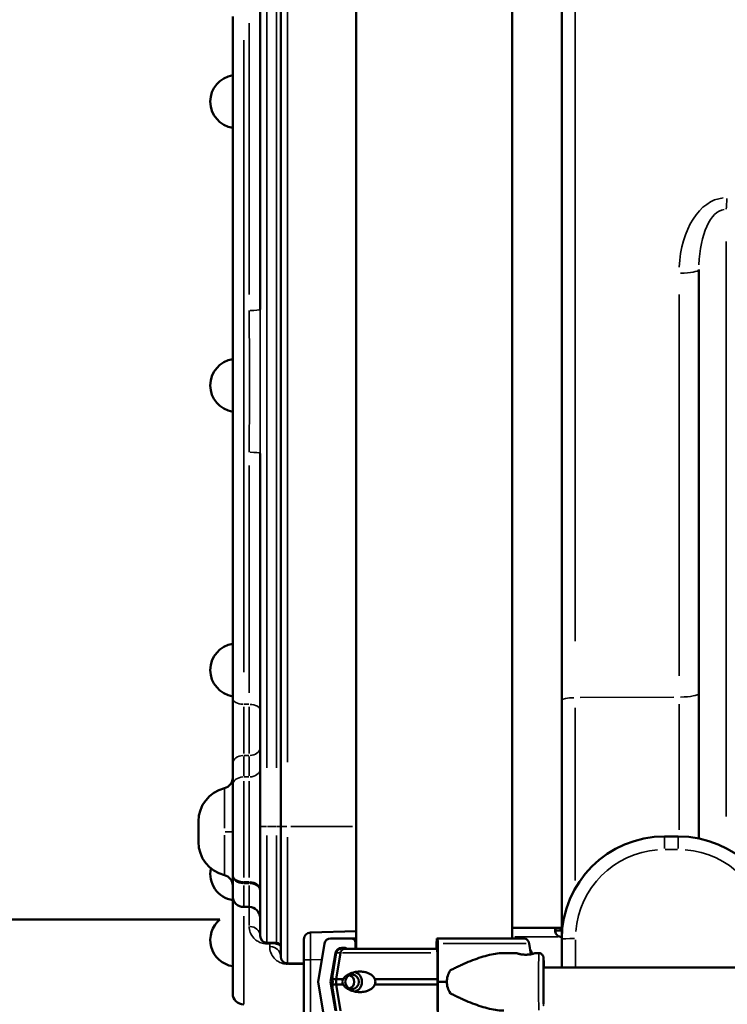
# Model space of a CAD drawing. Units: millimetres. Extents: x -239 to 23458, y 0 to 18841.
# Drawn here: x 5624 to 6140, y 15831 to 16550 of the extents above; entities that cross this region are included whole.
import ezdxf

# ---------------------------------------------------------------- set-up
doc = ezdxf.new("R2010")
doc.units = ezdxf.units.MM
doc.layers.add('MD_Visible', color=7, linetype='Continuous', lineweight=50)
doc.layers.add('MD_Visible Narrow', color=7, linetype='Continuous', lineweight=35)
doc.dimstyles.new('DİLARA 5', dxfattribs={"dimtxt": 250, "dimasz": 100, "dimexe": 0, "dimexo": 100, "dimgap": 50, "dimtad": 2, "dimdec": 0, "dimlfac": 0.1, "dimrnd": 5, "dimtxsty": 'Standard', "dimcen": 0, "dimse1": 1, "dimse2": 1, "dimclrd": 256, "dimadec": 0, "dimazin": 0, "dimtfac": 1, "dimtdec": 0, "dimtix": 1, "dimtmove": 0, "dimatfit": 3, "dimfxl": 1, "dimarcsym": 0})

# ---------------------------------------------------------------- blocks, each defined once
blk = doc.blocks.new('CustomObjectsInViewport4_0')
at = {"layer": 'MD_Visible', "extrusion": (0, 1, 0)}
for p, q in [((5869.18, 15871.42), (5869.18, 17354.44)), ((5983.18, 15879.17), (5983.18, 17354.44)), ((5814.21, 16900.9), (5814.21, 15960.9)), ((6019.33, 16053.19), (6019.33, 16878.61)), ((5799.21, 16816.44), (5799.21, 16338.52)), ((5779.21, 16054.23), (5779.21, 16552.54)), ((6119.33, 15952.09), (6119.33, 16367.55)), ((5799.21, 16233.28), (5799.21, 15960.9)), ((5779.21, 16054.23), (5779.21, 16006.94)), ((6019.33, 16053.19), (6019.33, 15878.61)), ((5779.21, 16006.94), (5779.21, 15991.24)), ((5779.21, 15925.74), (5779.21, 15991.24)), ((5754.21, 15949.58), (5754.21, 15964.58)), ((5799.21, 15880.9), (5799.21, 15960.9)), ((5814.21, 15865.9), (5814.21, 15960.9)), ((6094.33, 15953.61), (6104.33, 15953.61)), ((5779.21, 15925.74), (5779.21, 15925.26)), ((5779.21, 15925.26), (5779.21, 15924.79)), ((5779.21, 15910.09), (5779.21, 15924.79)), ((5791.21, 15919.84), (5787.21, 15919.84)), ((5779.21, 15838.9), (5779.21, 15910.09)), ((5791.21, 15902.09), (5787.21, 15902.09)), ((4444.78, 15892.98), (5769.9, 15892.98)), ((5797.34, 15885.39), (5797.34, 15885.39)), ((5983.18, 15886.93), (6018.5, 15886.93)), ((6019.33, 15886.93), (6018.5, 15886.93)), ((6018.5, 15886.93), (6018.5, 15884.93)), ((6019.33, 15884.93), (6018.5, 15884.93)), ((5836.04, 15883.5), (5869.18, 15884.37)), ((5865.79, 15879.17), (5850.62, 15879.17)), ((5928.12, 15879.17), (5928.63, 15879.17)), ((6019.33, 15857.92), (6019.33, 15878.61)), ((5797.34, 15877.05), (5797.34, 15877.04)), ((5811.21, 15875.9), (5804.21, 15875.9)), ((5846.19, 15875.4), (5841.52, 15847.42)), ((5858.55, 15872.17), (5861.23, 15872.17)), ((5868.79, 15871.42), (5868.79, 15876.17)), ((5928.02, 15871.42), (5928.02, 15876.17)), ((5928.37, 15872.17), (5928.28, 15872.17)), ((5928.78, 15875.4), (5928.93, 15847.42)), ((5996.62, 15867.53), (5995.49, 15875.4)), ((5850.62, 15847.42), (5854.11, 15868.4)), ((5854.75, 15868.49), (5852.2, 15853.19)), ((5854.7, 15849.42), (5857.74, 15868.49)), ((5928.63, 15847.42), (5928.51, 15868.4)), ((5977.03, 15868.42), (5986.07, 15868.42)), ((5997.46, 15868.49), (5997.59, 15867.73)), ((6000.07, 15868.42), (6002.48, 15868.42)), ((5819.21, 15860.9), (5831.17, 15860.9)), ((6005.95, 15857.92), (7006.34, 15857.92)), ((5854.7, 15845.42), (5854.7, 15849.42)), ((5841.52, 15847.42), (5846.19, 15819.43)), ((5854.11, 15826.43), (5850.62, 15847.42)), ((5854.75, 15826.34), (5852.2, 15841.64)), ((5857.74, 15826.34), (5854.7, 15845.42)), ((5928.51, 15826.43), (5928.63, 15847.42)), ((5928.93, 15847.42), (5928.78, 15819.43))]:
    blk.add_line(p, q, dxfattribs=at)
at = {"layer": 'MD_Visible', "extrusion": (1.22465e-16, 0, -1)}
for centre, radius, start, end in [((-5782.34, 16490.26), 19.48, 279.24739, 80.75261), ((-5782.34, 16282.98), 19.48, 279.24739, 80.75261), ((-5782.34, 16075.14), 19.48, 279.24739, 80.75261), ((-5771.21, 15996.6), 8, 180, 255.97033), ((-5779.21, 15964.58), 25, 0, 75.97033), ((-5779.21, 15949.58), 25, 284.02967, 0), ((-5782.34, 15926.25), 19.48, 279.24739, 12.01022), ((-5771.21, 15917.57), 8, 104.02967, 180), ((-5787.21, 15910.09), 8, 270, 0), ((-5791.21, 15894.09), 8, 90, 180), ((-5782.34, 15877.99), 19.48, 279.24739, 50.32025), ((-5804.21, 15880.9), 5, 270, 0), ((-5836.17, 15878.5), 5, 0, 88.5), ((-5811.21, 15872.9), 3, 90, 180), ((-5858.2, 15867.92), 3.5, 9.46233, 90), ((-5994.01, 15867.92), 3.5, 128.1562, 170.53768), ((-6002.72, 15861.92), 3.5, 159.2313, 180.00001), ((-5787.21, 15838.9), 8, 270, 0)]:
    blk.add_arc(centre, radius, start, end, dxfattribs=at)
at = {"layer": 'MD_Visible'}
for centre, radius, start, end in [((6018.95, 15884.71), 4.5, 264.17565, 274.82008), ((5819.21, 15865.9), 5, 180, 270)]:
    blk.add_arc(centre, radius, start, end, dxfattribs=at)
at = {"layer": 'MD_Visible', "extrusion": (1.22465e-16, 0, -1)}
for centre, major_axis, ratio, start_param, end_param in [((6094.33, 15878.61), (75, 0), 1, 3.141593, 4.712389), ((6104.33, 15878.61), (75, 0), 1, -1.570796, 0), ((5866.3, 15847.42), (0, 7.5), 0.957999, 0.315205, 2.826388)]:
    blk.add_ellipse(centre, major_axis=major_axis, ratio=ratio, start_param=start_param, end_param=end_param, dxfattribs=at)
at = {"layer": 'MD_Visible'}
for centre, major_axis, ratio, start_param, end_param in [((5787.21, 15925.26), (8, 0), 0.677356, 3.141593, 4.712389), ((5791.21, 15914.42), (-8, 0), 0.677356, 3.141593, 4.712389), ((5850.62, 15874.67), (0, 4.5), 0.999444, 0.000003, 1.405651), ((5865.79, 15876.17), (0, 3), 0.999444, -1.570793, 0.000003), ((5926.26, 15879.17), (-60.5, 0), 0, 0.03335, 0.337985), ((5926.1, 15871.42), (-67.91, 0), 0, 4.677843, 5.992332), ((5928.28, 15870.67), (0, 1.5), 0.033344, 0, 1.047196), ((5928.37, 15867.67), (0, 4.5), 0.033344, -1.405648, 0), ((6006.22, 15844.42), (0, 17.5), 0, -0.689751, -0.00001), ((5926.1, 15849.42), (-74.54, 0), 0, 5.80602, 5.992331), ((5862.86, 15847.42), (0, 5.25), 0.957999, 3.49075, 5.934028), ((5926.1, 15849.42), (-74.54, 0), 0, 4.678628, 5.330289), ((5967.47, 15847.42), (-32.05, 0), 0.65514, 5.86996, 6.283185), ((5926.26, 15847.42), (-75.69, 0), 0, 0.03335, 0.204762), ((5926.1, 15845.42), (-74.54, 0), 0, 5.80602, 5.992331), ((5926.1, 15845.42), (-74.54, 0), 0, 4.678628, 5.330289), ((5967.47, 15847.42), (-32.05, 0), 0.65514, 0, 0.413225)]:
    blk.add_ellipse(centre, major_axis=major_axis, ratio=ratio, start_param=start_param, end_param=end_param, dxfattribs=at)
at = {"layer": 'MD_Visible', "extrusion": (1.22465e-16, -1.46937e-39, -1)}
for centre, major_axis, ratio, start_param, end_param in [((5928.12, 15876.17), (0, 3), 0.033344, -1.570796, 0), ((5928.63, 15874.67), (0, 4.5), 0.033344, 0, 1.405648), ((5926.11, 15849.42), (74.54, 0), 0, 3.246135, 3.43236), ((5926.11, 15845.42), (74.54, 0), 0, 3.246135, 3.43236), ((5926.11, 15847.42), (84.78, 0), 0, 4.745739, 4.822394)]:
    blk.add_ellipse(centre, major_axis=major_axis, ratio=ratio, start_param=start_param, end_param=end_param, dxfattribs=at)
at = {"layer": 'MD_Visible', "extrusion": (1.22465e-16, -5.87747e-39, -1)}
for centre, major_axis, ratio, start_param, end_param in [((5926.11, 15879.17), (75.68, 0), 0, 4.745739, 5.759641), ((5861.05, 15867.92), (0, 3.5), 0.957999, -1.405647, 0)]:
    blk.add_ellipse(centre, major_axis=major_axis, ratio=ratio, start_param=start_param, end_param=end_param, dxfattribs=at)
at = {"layer": 'MD_Visible', "extrusion": (1.22465e-16, 4.70198e-38, -1)}
blk.add_ellipse((5858.55, 15867.67), major_axis=(0, 4.5), ratio=0.999444, start_param=-1.405651, end_param=-0.000003, dxfattribs=at)
at = {"layer": 'MD_Visible', "extrusion": (1.22465e-16, -9.40395e-38, -1)}
blk.add_ellipse((5861.23, 15870.67), major_axis=(0, 1.5), ratio=0.999444, start_param=-0.000003, end_param=1.570793, dxfattribs=at)
at = {"layer": 'MD_Visible', "extrusion": (1.22465e-16, 5.87747e-39, -1)}
blk.add_ellipse((5866.3, 15847.42), major_axis=(0, 5.25), ratio=0.957999, start_param=-1.570796, end_param=4.712389, dxfattribs=at)
at = {"layer": 'MD_Visible'}
for points, knots in [([(6018.5, 15880.23), (6017.79, 15880.38), (6017.21, 15880.59), (6016.76, 15880.87), (6016.71, 15880.91), (6016.66, 15880.94), (6016.6, 15880.98), (6016.58, 15881), (6016.55, 15881.01), (6016.53, 15881.03), (6016.5, 15881.05), (6016.47, 15881.08), (6016.44, 15881.1), (6016.33, 15881.19), (6016.21, 15881.29), (6016.11, 15881.39), (6016, 15881.5), (6015.89, 15881.6), (6015.8, 15881.71), (6015.75, 15881.77), (6015.7, 15881.83), (6015.65, 15881.89), (6015.6, 15881.95), (6015.55, 15882.01), (6015.51, 15882.07), (6015.16, 15882.54), (6014.89, 15883.03), (6014.72, 15883.53), (6014.54, 15884.02), (6014.45, 15884.51), (6014.45, 15884.97), (6014.45, 15885.65), (6014.65, 15886.12), (6015.05, 15886.42), (6015.11, 15886.47), (6015.19, 15886.52), (6015.26, 15886.56), (6015.3, 15886.58), (6015.34, 15886.6), (6015.38, 15886.62), (6015.4, 15886.63), (6015.42, 15886.64), (6015.44, 15886.65), (6015.46, 15886.65), (6015.47, 15886.66), (6015.48, 15886.66), (6015.49, 15886.67), (6015.5, 15886.67), (6015.51, 15886.68), (6015.79, 15886.78), (6016.11, 15886.84), (6016.45, 15886.88), (6016.51, 15886.88), (6016.57, 15886.89), (6016.63, 15886.89), (6016.66, 15886.89), (6016.69, 15886.9), (6016.72, 15886.9), (6016.73, 15886.9), (6016.75, 15886.9), (6016.76, 15886.9), (6016.77, 15886.9), (6016.78, 15886.9), (6016.78, 15886.9), (6016.79, 15886.9), (6016.79, 15886.9), (6016.8, 15886.9), (6016.8, 15886.9), (6016.8, 15886.9), (6016.81, 15886.9), (6017.17, 15886.93), (6017.74, 15886.93), (6018.5, 15886.93)], [0, 0, 0, 0, 0.125, 0.125, 0.125, 0.140625, 0.140625, 0.140625, 0.148437, 0.148437, 0.148437, 0.15625, 0.15625, 0.15625, 0.1875, 0.1875, 0.1875, 0.21875, 0.21875, 0.21875, 0.234375, 0.234375, 0.234375, 0.25, 0.25, 0.25, 0.375, 0.375, 0.375, 0.5, 0.5, 0.5, 0.6875, 0.6875, 0.6875, 0.71875, 0.71875, 0.71875, 0.734375, 0.734375, 0.734375, 0.742188, 0.742188, 0.742188, 0.746094, 0.746094, 0.746094, 0.75, 0.75, 0.75, 0.84375, 0.84375, 0.84375, 0.859375, 0.859375, 0.859375, 0.867188, 0.867188, 0.867188, 0.871094, 0.871094, 0.871094, 0.873047, 0.873047, 0.873047, 0.874023, 0.874023, 0.874023, 0.875, 0.875, 0.875, 1, 1, 1, 1]), ([(6014.56, 15884.08), (6014.6, 15884.17), (6014.65, 15884.25), (6014.81, 15884.42), (6014.92, 15884.5), (6015.11, 15884.61), (6015.19, 15884.64), (6015.3, 15884.69), (6015.34, 15884.7), (6015.4, 15884.72), (6015.42, 15884.73), (6015.46, 15884.74), (6015.47, 15884.74), (6015.49, 15884.75), (6015.5, 15884.75), (6015.7, 15884.8), (6015.9, 15884.84), (6016.23, 15884.87), (6016.34, 15884.88), (6016.51, 15884.9), (6016.57, 15884.9), (6016.66, 15884.91), (6016.69, 15884.91), (6016.73, 15884.91), (6016.75, 15884.91), (6016.77, 15884.91), (6016.78, 15884.91), (6016.79, 15884.91), (6016.8, 15884.91), (6017.17, 15884.93), (6017.74, 15884.93), (6018.5, 15884.93)], [0.5782008, 0.5782008, 0.5782008, 0.5782008, 0.625, 0.625, 0.6875, 0.6875, 0.71875, 0.71875, 0.734375, 0.734375, 0.7421875, 0.7421875, 0.7460938, 0.7460938, 0.75, 0.75, 0.8125, 0.8125, 0.84375, 0.84375, 0.859375, 0.859375, 0.8671875, 0.8671875, 0.8710938, 0.8710938, 0.8730469, 0.8730469, 0.875, 0.875, 1, 1, 1, 1]), ([(5831.17, 15863.51), (5831.17, 15864), (5831.17, 15864.49), (5831.17, 15865.46), (5831.17, 15865.95), (5831.17, 15866.91), (5831.17, 15867.38), (5831.17, 15867.97), (5831.17, 15868.09), (5831.17, 15868.32), (5831.17, 15868.44), (5831.17, 15868.79), (5831.17, 15869.02), (5831.17, 15869.7), (5831.17, 15870.14), (5831.17, 15871), (5831.17, 15871.42), (5831.17, 15872.03), (5831.17, 15872.23), (5831.17, 15872.53), (5831.17, 15872.63), (5831.17, 15872.82), (5831.17, 15872.92), (5831.17, 15873.4), (5831.17, 15873.76), (5831.17, 15874.45), (5831.17, 15874.78), (5831.17, 15875.4), (5831.17, 15875.69), (5831.17, 15876.03), (5831.17, 15876.1), (5831.17, 15876.23), (5831.17, 15876.3), (5831.17, 15876.49), (5831.17, 15876.61), (5831.17, 15876.96), (5831.17, 15877.38), (5831.17, 15877.71), (5831.17, 15877.92), (5831.17, 15877.99), (5831.17, 15878.11), (5831.17, 15878.16), (5831.17, 15878.31), (5831.17, 15878.45), (5831.17, 15878.5), (5831.17, 15878.5)], [0, 0, 0, 0, 0.0625, 0.0625, 0.125, 0.125, 0.1875, 0.1875, 0.203125, 0.203125, 0.21875, 0.21875, 0.25, 0.25, 0.3125, 0.3125, 0.375, 0.375, 0.40625, 0.40625, 0.421875, 0.421875, 0.4375, 0.4375, 0.5, 0.5, 0.5625, 0.5625, 0.625, 0.625, 0.640625, 0.640625, 0.65625, 0.65625, 0.6875, 0.6875, 0.75, 0.8125, 0.8125, 0.84375, 0.84375, 0.875, 0.875, 0.9375, 1, 1, 1, 1]), ([(5995.49, 15875.4), (5995.48, 15875.45), (5995.47, 15875.5), (5995.42, 15875.84), (5995.34, 15876.13), (5995.15, 15876.64), (5995.03, 15876.91), (5994.74, 15877.42), (5994.57, 15877.65), (5994.23, 15878.04), (5994.03, 15878.24), (5993.59, 15878.57), (5993.36, 15878.72), (5992.92, 15878.93), (5992.67, 15879.02), (5992.15, 15879.14), (5991.89, 15879.17), (5991.65, 15879.17)], [0.704197, 0.704197, 0.704197, 0.704197, 0.833041, 0.833041, 1.666082, 1.666082, 2.499124, 2.499124, 3.332165, 3.332165, 4.165208, 4.165208, 4.998251, 4.998251, 5.831295, 5.831295, 6.664339, 6.664339, 6.664339, 6.664339]), ([(5977.03, 15868.42), (5976.83, 15868.42), (5976.64, 15868.41), (5974.63, 15868.38), (5972.77, 15868.2), (5968.93, 15867.6), (5966.97, 15867.18), (5962.96, 15866.15), (5960.93, 15865.53), (5956.81, 15864.15), (5954.73, 15863.38), (5950.57, 15861.73), (5948.48, 15860.84), (5945.37, 15859.45), (5944.34, 15858.97), (5942.29, 15857.99), (5941.27, 15857.49), (5939.54, 15856.61), (5938.82, 15856.23), (5938.11, 15855.85)], [136.142389, 136.142389, 136.142389, 136.142389, 136.880429, 136.880429, 143.73922, 143.73922, 150.59801, 150.59801, 157.456801, 157.456801, 164.315592, 164.315592, 171.174383, 171.174383, 174.603779, 174.603779, 178.033174, 178.033174, 180.485141, 180.485141, 180.485141, 180.485141]), ([(5993.07, 15867.21), (5992.63, 15867.21), (5992.17, 15867.23), (5991.27, 15867.29), (5990.82, 15867.34), (5989.96, 15867.45), (5989.55, 15867.52), (5988.79, 15867.67), (5988.44, 15867.75), (5987.82, 15867.9), (5987.53, 15867.98), (5987.01, 15868.12), (5986.79, 15868.19), (5986.43, 15868.3), (5986.29, 15868.34), (5986.11, 15868.4), (5986.07, 15868.42), (5986.06, 15868.42), (5986.11, 15868.4), (5986.28, 15868.34), (5986.42, 15868.3), (5986.78, 15868.19), (5987, 15868.12), (5987.51, 15867.98), (5987.8, 15867.9), (5988.41, 15867.75), (5988.76, 15867.67), (5989.52, 15867.52), (5989.93, 15867.45), (5990.79, 15867.34), (5991.24, 15867.29), (5992.15, 15867.23), (5992.61, 15867.21), (5993.49, 15867.21), (5993.95, 15867.23), (5994.86, 15867.29), (5995.31, 15867.34), (5996.17, 15867.45), (5996.58, 15867.52), (5997.35, 15867.67), (5997.7, 15867.75), (5998.31, 15867.9), (5998.61, 15867.98), (5999.12, 15868.12), (5999.34, 15868.19), (5999.7, 15868.3), (5999.84, 15868.34), (6000.02, 15868.4), (6000.06, 15868.42), (6000.07, 15868.42)], [0.015476, 0.015476, 0.015476, 0.015476, 1.329784, 1.329784, 2.659567, 2.659567, 3.989351, 3.989351, 5.319135, 5.319135, 6.648301, 6.648301, 7.977468, 7.977468, 9.306635, 9.306635, 10.635802, 10.635802, 11.964969, 11.964969, 13.294136, 13.294136, 14.623303, 14.623303, 15.95247, 15.95247, 17.282253, 17.282253, 18.612037, 18.612037, 19.94182, 19.94182, 21.271604, 21.271604, 22.601388, 22.601388, 23.931171, 23.931171, 25.260955, 25.260955, 26.590739, 26.590739, 27.919906, 27.919906, 29.249072, 29.249072, 30.578239, 30.578239, 31.907404, 31.907404, 31.907404, 31.907404]), ([(6002.48, 15868.42), (6002.85, 15868.42), (6003.24, 15868.35), (6003.95, 15868.11), (6004.28, 15867.93), (6004.88, 15867.49), (6005.14, 15867.21), (6005.57, 15866.6), (6005.73, 15866.26), (6005.88, 15865.74), (6005.92, 15865.57), (6005.95, 15865.36), (6005.96, 15865.3), (6005.96, 15865.21), (6005.97, 15865.18), (6005.97, 15865.12), (6005.97, 15865.1), (6005.97, 15865.04), (6005.98, 15865.02), (6005.98, 15864.94), (6005.98, 15864.9), (6005.98, 15864.69), (6005.98, 15864.46), (6005.99, 15863.48), (6006, 15862.42), (6006, 15860.14), (6006, 15859.08), (6006.01, 15857.92)], [0, 0, 0, 0, 0.113517, 0.113517, 0.224982, 0.224982, 0.336516, 0.336516, 0.447946, 0.447946, 0.498991, 0.498991, 0.520169, 0.520169, 0.538501, 0.538501, 0.558517, 0.558517, 0.595917, 0.595917, 0.701512, 0.701512, 1.019079, 1.019079, 1.673027, 1.673027, 2.106973, 2.106973, 2.106973, 2.106973]), ([(6005.97, 15863.8), (6005.97, 15863.8), (6005.97, 15863.8), (6005.97, 15863.79), (6005.97, 15863.75), (6005.97, 15863.53), (6005.97, 15863.23), (6005.96, 15862.24), (6005.96, 15861.4), (6005.95, 15859.28), (6005.95, 15857.97), (6005.94, 15855.06), (6005.94, 15853.42), (6005.94, 15850.04), (6005.94, 15848.26), (6005.94, 15844.76), (6005.94, 15843), (6005.94, 15839.74), (6005.95, 15838.2), (6005.95, 15835.51), (6005.95, 15834.33), (6005.96, 15832.53), (6005.96, 15831.86), (6005.97, 15831.45)], [0.340864, 0.340864, 0.340864, 0.340864, 0.352842, 0.352842, 0.481207, 0.481207, 0.823902, 0.823902, 1.326451, 1.326451, 1.849528, 1.849528, 2.374441, 2.374441, 2.89975, 2.89975, 3.425159, 3.425159, 3.950548, 3.950548, 4.475766, 4.475766, 4.977278, 4.977278, 4.977278, 4.977278]), ([(5851.98, 15849.42), (5851.98, 15849.44), (5851.98, 15849.47), (5852.01, 15849.76), (5852.02, 15849.99), (5852.05, 15850.46), (5852.06, 15850.69), (5852.07, 15851.14), (5852.07, 15851.34), (5852.08, 15851.91), (5852.1, 15852.23), (5852.14, 15852.75), (5852.16, 15852.98), (5852.2, 15853.19)], [0.834091, 0.834091, 0.834091, 0.834091, 0.923404, 0.923404, 1.846807, 1.846807, 3.113418, 3.113418, 4.38003, 4.38003, 6.913252, 6.913252, 9.226093, 9.226093, 9.226093, 9.226093]), ([(5851.98, 15845.42), (5851.98, 15845.42), (5851.98, 15845.42), (5852, 15845.55), (5852.02, 15845.68), (5852.06, 15846.03), (5852.09, 15846.26), (5852.13, 15846.67), (5852.14, 15846.81), (5852.15, 15847.1), (5852.15, 15847.26), (5852.15, 15847.57), (5852.15, 15847.73), (5852.14, 15848.02), (5852.13, 15848.16), (5852.09, 15848.57), (5852.06, 15848.8), (5852.02, 15849.15), (5852, 15849.28), (5851.98, 15849.41), (5851.98, 15849.41), (5851.98, 15849.42)], [38.258899, 38.258899, 38.258899, 38.258899, 38.259618, 38.259618, 38.941884, 38.941884, 39.886119, 39.886119, 40.358236, 40.358236, 40.830353, 40.830353, 41.302471, 41.302471, 41.774588, 41.774588, 42.718823, 42.718823, 43.401089, 43.401089, 43.401808, 43.401808, 43.401808, 43.401808]), ([(5859.89, 15845.42), (5859.89, 15845.42), (5859.89, 15845.42), (5859.8, 15845.55), (5859.72, 15845.68), (5859.53, 15846.03), (5859.42, 15846.26), (5859.29, 15846.67), (5859.26, 15846.81), (5859.21, 15847.1), (5859.19, 15847.26), (5859.19, 15847.57), (5859.21, 15847.73), (5859.26, 15848.02), (5859.29, 15848.16), (5859.42, 15848.57), (5859.53, 15848.8), (5859.72, 15849.15), (5859.8, 15849.28), (5859.89, 15849.41), (5859.89, 15849.41), (5859.89, 15849.42)], [38.258899, 38.258899, 38.258899, 38.258899, 38.259618, 38.259618, 38.941884, 38.941884, 39.886119, 39.886119, 40.358236, 40.358236, 40.830353, 40.830353, 41.302471, 41.302471, 41.774588, 41.774588, 42.718823, 42.718823, 43.401089, 43.401089, 43.401808, 43.401808, 43.401808, 43.401808]), ([(5859.89, 15849.42), (5859.9, 15849.44), (5859.92, 15849.47), (5860.05, 15849.76), (5860.19, 15849.99), (5860.52, 15850.46), (5860.73, 15850.69), (5861.17, 15851.14), (5861.4, 15851.34), (5862.1, 15851.91), (5862.59, 15852.23), (5863.78, 15852.94), (5864.58, 15853.32), (5866.28, 15853.98), (5867.18, 15854.25), (5869.04, 15854.67), (5870.01, 15854.81), (5871.94, 15854.94), (5872.92, 15854.93), (5874.51, 15854.77), (5875.2, 15854.67), (5876.59, 15854.34), (5877.3, 15854.12), (5878.69, 15853.54), (5879.37, 15853.19), (5880.64, 15852.33), (5881.23, 15851.82), (5882, 15850.94), (5882.25, 15850.61), (5882.64, 15849.99), (5882.79, 15849.71), (5882.92, 15849.42)], [0.834091, 0.834091, 0.834091, 0.834091, 0.923404, 0.923404, 1.846807, 1.846807, 3.113418, 3.113418, 4.38003, 4.38003, 6.913252, 6.913252, 10.995476, 10.995476, 15.0777, 15.0777, 19.159924, 19.159924, 23.242148, 23.242148, 26.040521, 26.040521, 28.838895, 28.838895, 31.637268, 31.637268, 34.435642, 34.435642, 35.813659, 35.813659, 36.832291, 36.832291, 36.832291, 36.832291]), ([(5882.92, 15849.42), (5883, 15849.2), (5883.07, 15848.98), (5883.23, 15848.32), (5883.28, 15847.87), (5883.28, 15847.42), (5883.28, 15846.96), (5883.23, 15846.51), (5883.07, 15845.85), (5883, 15845.63), (5882.92, 15845.42)], [-2.030582, -2.030582, -2.030582, -2.030582, -1.353887, -1.353887, 0, 0, 0, 1.353887, 1.353887, 2.030582, 2.030582, 2.030582, 2.030582]), ([(5852.2, 15841.64), (5852.16, 15841.85), (5852.14, 15842.08), (5852.1, 15842.6), (5852.08, 15842.92), (5852.07, 15843.49), (5852.07, 15843.69), (5852.06, 15844.14), (5852.05, 15844.37), (5852.02, 15844.84), (5852.01, 15845.07), (5851.98, 15845.36), (5851.98, 15845.39), (5851.98, 15845.42)], [30.721614, 30.721614, 30.721614, 30.721614, 33.034457, 33.034457, 35.56768, 35.56768, 36.834291, 36.834291, 38.100902, 38.100902, 39.024306, 39.024306, 39.113619, 39.113619, 39.113619, 39.113619]), ([(5882.92, 15845.42), (5882.79, 15845.12), (5882.64, 15844.84), (5882.25, 15844.22), (5882, 15843.89), (5881.23, 15843.01), (5880.64, 15842.5), (5879.37, 15841.64), (5878.69, 15841.29), (5877.3, 15840.71), (5876.59, 15840.49), (5875.2, 15840.16), (5874.51, 15840.06), (5872.92, 15839.9), (5871.94, 15839.89), (5870.01, 15840.02), (5869.04, 15840.16), (5867.18, 15840.58), (5866.28, 15840.85), (5864.58, 15841.51), (5863.78, 15841.89), (5862.59, 15842.6), (5862.1, 15842.92), (5861.4, 15843.49), (5861.17, 15843.69), (5860.73, 15844.14), (5860.52, 15844.37), (5860.19, 15844.84), (5860.05, 15845.07), (5859.92, 15845.36), (5859.9, 15845.39), (5859.89, 15845.42)], [3.115418, 3.115418, 3.115418, 3.115418, 4.134051, 4.134051, 5.512068, 5.512068, 8.310441, 8.310441, 11.108815, 11.108815, 13.907188, 13.907188, 16.705562, 16.705562, 20.787786, 20.787786, 24.870009, 24.870009, 28.952233, 28.952233, 33.034457, 33.034457, 35.56768, 35.56768, 36.834291, 36.834291, 38.100902, 38.100902, 39.024306, 39.024306, 39.113619, 39.113619, 39.113619, 39.113619]), ([(5938.11, 15838.98), (5938.82, 15838.6), (5939.54, 15838.22), (5941.27, 15837.34), (5942.29, 15836.84), (5944.34, 15835.86), (5945.37, 15835.38), (5948.48, 15833.99), (5950.57, 15833.1), (5954.73, 15831.45), (5956.81, 15830.68), (5960.93, 15829.3), (5962.96, 15828.68), (5966.97, 15827.65), (5968.93, 15827.23), (5972.77, 15826.63), (5974.63, 15826.45), (5976.64, 15826.42), (5976.83, 15826.42), (5977.03, 15826.42)], [4.406824, 4.406824, 4.406824, 4.406824, 6.858791, 6.858791, 10.288186, 10.288186, 13.717582, 13.717582, 20.576373, 20.576373, 27.435164, 27.435164, 34.293955, 34.293955, 41.152746, 41.152746, 48.011537, 48.011537, 48.749582, 48.749582, 48.749582, 48.749582])]:
    blk.add_open_spline(points, degree=3, knots=knots, dxfattribs=at)
blk.add_open_spline([(5831.17, 15823.5), (5831.17, 15836.83), (5831.17, 15850.17), (5831.17, 15863.51)], degree=3, dxfattribs=at)
at = {"layer": 'MD_Visible Narrow', "extrusion": (0, 1, 0)}
for p, q in [((5819.21, 16007.9), (5819.21, 16853.9)), ((6028.98, 16839.07), (6028.98, 16096.2)), ((5804.21, 16003.67), (5804.21, 16773.66)), ((5811.21, 16773.66), (5811.21, 16003.67)), ((5791.21, 16349.46), (5791.21, 16547.63)), ((5787.21, 16535.23), (5787.21, 16073.52)), ((6139.33, 16388.15), (6139.33, 15968.27)), ((6104.86, 16070.86), (6104.86, 16349.47)), ((5799.34, 16285.9), (5799.34, 16285.9)), ((5791.21, 16058.53), (5791.21, 16224.46)), ((5791.01, 16050.09), (5787.41, 16050.09)), ((6032.78, 16054.95), (6101.06, 16055.36)), ((6104.86, 16050.26), (6104.86, 15958.43)), ((5787.21, 16014.2), (5787.21, 16048.31)), ((5791.21, 16048.31), (5791.21, 16014.2)), ((6028.98, 15921.4), (6028.98, 16047.64)), ((5787.21, 15997.83), (5787.21, 16011.96)), ((5787.41, 16012.75), (5791.01, 16012.75)), ((5791.21, 16011.96), (5791.21, 15997.83)), ((5787.21, 15994.01), (5787.21, 15923.67)), ((5791.01, 15997.05), (5787.41, 15997.05)), ((5791.21, 15923.67), (5791.21, 15994.01)), ((5773.15, 15959.57), (5773.15, 15988.74)), ((5773.66, 15957.08), (5779.19, 15957.08)), ((5799.22, 15960.9), (5803.81, 15960.9)), ((5810.86, 15960.9), (5804.56, 15960.9)), ((5811.44, 15960.9), (5814.2, 15960.9)), ((5818.81, 15960.9), (5814.22, 15960.9)), ((5821.71, 15960.9), (5866.68, 15960.9)), ((5773.15, 15925.43), (5773.15, 15954.59)), ((5804.21, 15954.23), (5804.21, 15876.16)), ((5811.21, 15876.16), (5811.21, 15954.23)), ((5819.21, 15953.05), (5819.21, 15861.21)), ((6094.33, 15953.58), (6094.33, 15944.81)), ((6104.33, 15953.58), (6104.33, 15944.81)), ((6103.83, 15944.05), (6094.83, 15944.05)), ((5787.21, 15919.87), (5787.21, 15920.37)), ((5787.21, 15919.32), (5787.21, 15919.81)), ((5787.21, 15917.7), (5787.21, 15902.14)), ((5791.01, 15920.4), (5787.41, 15920.4)), ((5791.01, 15919.3), (5787.41, 15919.3)), ((5791.21, 15920.37), (5791.21, 15919.87)), ((5791.21, 15919.81), (5791.21, 15919.32)), ((5791.21, 15902.14), (5791.21, 15917.7)), ((5791.21, 15888.57), (5791.21, 15901.35)), ((5787.21, 15895.32), (5787.21, 15831.08)), ((5984.95, 15880.23), (6016.73, 15880.23)), ((6029.33, 15877.99), (6029.33, 15858.97)), ((5804.21, 15875.19), (5804.21, 15875.9)), ((5804.31, 15875.12), (5806.11, 15875.12)), ((5806.21, 15873.25), (5806.21, 15875.02)), ((5835.65, 15863.51), (5831.18, 15863.51)), ((5843.83, 15863.71), (5836.45, 15863.52)), ((5819.21, 15860.43), (5819.21, 15860.9)), ((5830.57, 15860.38), (5819.81, 15860.38))]:
    blk.add_line(p, q, dxfattribs=at)
at = {"layer": 'MD_Visible Narrow', "extrusion": (1.22465e-16, -3.85186e-34, -1)}
blk.add_ellipse((6139.86, 16363.6), major_axis=(-1.36, 56.37), ratio=0.620386, start_param=4.829729, end_param=6.243445, dxfattribs=at)
at = {"layer": 'MD_Visible Narrow', "extrusion": (1.22465e-16, 0, -1)}
for centre, major_axis, ratio, start_param, end_param in [((6139.33, 16422.57), (0.58, 14.99), 0.042167, 1.77667, 2.369569), ((5791.21, 16338.52), (-8, 0), 0.113653, 3.220132, 4.633849), ((5787.21, 16054.23), (-8, 0), 0.518265, 4.790929, 6.204645), ((6029.33, 16053.19), (-10, 0), 0.173648, 0.076794, 1.459095), ((5791.21, 16018.56), (-8, 0), 0.726413, 3.220132, 4.633849), ((5791.21, 16002.86), (-8, 0), 0.726413, 3.220132, 4.633849), ((5787.21, 15925.74), (-8, 0), 0.667203, 4.790929, 6.204645), ((5787.21, 15924.79), (-8, 0), 0.687258, 4.790929, 6.204645), ((5791.21, 15913.8), (-8, 0), 0.687258, 1.649336, 3.063053), ((5791.21, 15880.9), (-8, 0), 0.87473, 1.649336, 3.063053), ((5806.21, 15865.9), (-8, 0), 0.907127, 1.649336, 3.063053), ((6005.98, 15847.42), (0, 16.5), 0.002097, 3.534367, 6.973051)]:
    blk.add_ellipse(centre, major_axis=major_axis, ratio=ratio, start_param=start_param, end_param=end_param, dxfattribs=at)
at = {"layer": 'MD_Visible Narrow'}
for centre, major_axis, ratio, start_param, end_param in [((6139.33, 16366.21), (-0.74, 45.29), 0.441312, 0.041647, 1.455364), ((6104.33, 16367.55), (15, 0), 0.173648, 4.82409, 6.206391), ((5791.21, 16233.28), (8, 0), 0.113653, 0.07854, 1.492257), ((6104.33, 16057.99), (15, 0), 0.173648, 4.82409, 6.206391), ((5791.21, 16045.94), (8, 0), 0.518265, 0.07854, 1.492257), ((5787.21, 16006.94), (8, 0), 0.726413, 1.649336, 3.063053), ((5787.21, 15991.24), (8, 0), 0.726413, 1.649336, 3.063053), ((6094.33, 15879.05), (-65, 0), 1, -1.492257, -0.07854), ((6104.33, 15879.05), (-65, 0), 1, 3.220132, 4.633849), ((5791.21, 15915.06), (8, 0), 0.667203, 0.07854, 1.492257), ((6029.33, 15878.61), (10, 0), 0.043619, 1.649336, 3.063053), ((5808.37, 15872.9), (0, 3), 0.740998, -0.591537, -0.031134), ((5926.26, 15876.17), (-57.5, 0), 0, 0.037749, 0.116945), ((5926.26, 15868.4), (-72.19, 0), 0, 0.038463, 0.130505), ((5926.1, 15868.49), (-71.36, 0), 0, 4.744296, 5.926645), ((5926.1, 15868.49), (-71.36, 0), 0, 3.149873, 3.298917), ((6002.48, 15847.42), (0, 21), 0.002097, 0.15708, 2.984513), ((6005.98, 15847.42), (0, 17.5), 0.002097, -0.706752, 3.261105)]:
    blk.add_ellipse(centre, major_axis=major_axis, ratio=ratio, start_param=start_param, end_param=end_param, dxfattribs=at)
at = {"layer": 'MD_Visible Narrow', "extrusion": (1.22465e-16, -4.4081e-39, -1)}
blk.add_ellipse((5926.11, 15875.4), major_axis=(80.12, 0), ratio=0, start_param=4.796428, end_param=5.708833, dxfattribs=at)
at = {"layer": 'MD_Visible Narrow', "extrusion": (1.22465e-16, 1.46937e-39, -1)}
blk.add_ellipse((5926.11, 15868.49), major_axis=(71.36, 0), ratio=0, start_param=3.156131, end_param=3.417818, dxfattribs=at)
at = {"layer": 'MD_Visible Narrow'}
for points, knots in [([(5799.21, 16233.28), (5799.21, 16243.26), (5799.32, 16263.29), (5799.36, 16288.41), (5799.29, 16313.51), (5799.21, 16328.54), (5799.21, 16338.52)], [0, 0, 0, 0, 3.013526, 6.027052, 7.533815, 10.547341, 10.547341, 10.547341, 10.547341]), ([(5791.21, 16337.61), (5791.21, 16327.8), (5791.41, 16313.04), (5791.6, 16288.37), (5791.49, 16263.68), (5791.21, 16243.99), (5791.21, 16234.19)], [-10.547341, -10.547341, -10.547341, -10.547341, -7.533815, -6.027052, -3.013526, 0, 0, 0, 0]), ([(5791.21, 15887.9), (5791.21, 15886.37), (5791.75, 15883.39), (5793.8, 15879.9), (5796.61, 15877.39), (5799.11, 15876.02), (5801.82, 15875.27), (5803.41, 15875.12), (5804.21, 15875.12)], [0, 0, 0, 0, 0.95887, 1.917741, 2.397176, 2.876611, 3.116329, 3.356046, 3.356046, 3.356046, 3.356046]), ([(5836.04, 15883.5), (5836.03, 15883.5), (5836.03, 15883.47), (5836.02, 15883.34), (5836.02, 15883.24), (5836.01, 15883.05), (5836.01, 15882.97), (5836.01, 15882.81), (5836.01, 15882.72), (5836, 15882.44), (5836, 15882), (5835.99, 15881.44), (5835.99, 15880.98), (5835.99, 15880.82), (5835.99, 15880.56), (5835.99, 15880.48), (5835.99, 15880.3), (5835.99, 15880.21), (5835.99, 15879.75), (5835.99, 15879.36), (5835.98, 15878.54), (5835.98, 15878.1), (5835.98, 15877.18), (5835.98, 15876.69), (5835.99, 15876.05), (5835.99, 15875.93), (5835.99, 15875.67), (5835.99, 15875.53), (5835.99, 15875.14), (5835.99, 15874.87), (5835.99, 15874.06), (5835.99, 15873.5), (5835.99, 15872.35), (5836, 15871.76), (5836, 15870.85), (5836, 15870.55), (5836, 15870.08), (5836, 15869.93), (5836.01, 15869.61), (5836.01, 15869.46), (5836.01, 15868.67), (5836.01, 15868.04), (5836.02, 15866.76), (5836.02, 15866.12), (5836.03, 15864.82), (5836.03, 15864.17), (5836.04, 15863.51)], [0, 0, 0, 0, 0.0625, 0.0625, 0.125, 0.125, 0.15625, 0.15625, 0.1875, 0.1875, 0.25, 0.3125, 0.3125, 0.34375, 0.34375, 0.359375, 0.359375, 0.375, 0.375, 0.4375, 0.4375, 0.5, 0.5, 0.5625, 0.5625, 0.578125, 0.578125, 0.59375, 0.59375, 0.625, 0.625, 0.6875, 0.6875, 0.75, 0.75, 0.78125, 0.78125, 0.796875, 0.796875, 0.8125, 0.8125, 0.875, 0.875, 0.9375, 0.9375, 1, 1, 1, 1]), ([(5808.37, 15875.9), (5807.68, 15875.9), (5806.94, 15875.62), (5806.21, 15875.12), (5806.21, 15875.12), (5806.21, 15875.12)], [-0.3075506, -0.3075506, -0.3075506, -0.3075506, 0, 0, 0.0011473, 0.0011473, 0.0011473, 0.0011473]), ([(5806.21, 15875.12), (5806.21, 15875.12), (5806.22, 15875.12), (5807.38, 15875.43), (5808.56, 15875.51), (5809.66, 15875.33)], [-0.0011473, -0.0011473, -0.0011473, -0.0011473, 0, 0, 0.3075506, 0.3075506, 0.3075506, 0.3075506]), ([(5806.21, 15873.15), (5806.21, 15871.65), (5806.74, 15868.72), (5808.69, 15865.31), (5811.36, 15862.83), (5813.75, 15861.44), (5816.51, 15860.58), (5818.3, 15860.38), (5819.21, 15860.38)], [0, 0, 0, 0, 1.091441, 2.182882, 2.728603, 3.274324, 3.547184, 3.820044, 3.820044, 3.820044, 3.820044]), ([(5809.66, 15875.33), (5810.21, 15875.24), (5811.14, 15875.04), (5812.52, 15874.6), (5813.83, 15873.89), (5814.21, 15873.27), (5814.21, 15872.9)], [-1.076309, -1.076309, -1.076309, -1.076309, -0.922551, -0.768792, -0.461275, 0, 0, 0, 0]), ([(5836.04, 15863.51), (5836.04, 15860.17), (5836.04, 15856.84), (5836.04, 15853.51), (5836.04, 15843.5), (5836.04, 15833.5), (5836.04, 15823.5)], [0, 0, 0, 0, 0.01, 0.01, 0.01, 0.04000857, 0.04000857, 0.04000857, 0.04000857])]:
    blk.add_open_spline(points, degree=3, knots=knots, dxfattribs=at)
blk = doc.blocks.new('*D4')
at = {"lineweight": -2, "transparency": 16777216}
blk.add_line((207.62, 18177.7), (207.62, 13804.18), dxfattribs=at)
at = {"transparency": 16777216}
for points in [[(190.95, 18177.7), (224.28, 18177.7), (207.62, 18277.7)], [(190.95, 13804.18), (224.28, 13804.18), (207.62, 13704.18)]]:
    blk.add_solid(points, dxfattribs=at)
at = {"layer": 'Defpoints', "color": 0, "transparency": 16777216}
for p in [(6506.22, 18277.7), (207.62, 13704.18), (12210.97, 13704.18)]:
    blk.add_point(p, dxfattribs=at)
at = {"color": 0, "transparency": 16777216, "insert": (32.62, 15990.94), "char_height": 250, "attachment_point": 5, "rotation": 90}
blk.add_mtext('455', dxfattribs=at)
blk = doc.blocks.new('*D5')
at = {"lineweight": -2, "transparency": 16777216}
blk.add_line((590.09, 18501.54), (12313.88, 18501.54), dxfattribs=at)
at = {"transparency": 16777216}
for points in [[(590.09, 18518.21), (590.09, 18484.87), (490.09, 18501.54)], [(12313.88, 18518.21), (12313.88, 18484.87), (12413.88, 18501.54)]]:
    blk.add_solid(points, dxfattribs=at)
at = {"layer": 'Defpoints', "color": 0, "transparency": 16777216}
for p in [(12413.88, 18501.54), (490.09, 15704.11), (12413.88, 13828.33)]:
    blk.add_point(p, dxfattribs=at)
at = {"color": 0, "transparency": 16777216, "insert": (6451.99, 18676.54), "char_height": 250, "attachment_point": 5}
blk.add_mtext('1190', dxfattribs=at)

msp = doc.modelspace()

# ---------------------------------------------------------------- block references
msp.add_blockref('CustomObjectsInViewport4_0', (0, 0))

# ---------------------------------------------------------------- dimensions: what is measured, and where the dimension line sits
dim = msp.add_linear_dim(base=(12413.88, 18501.54), p1=(490.09, 15704.11), p2=(12413.88, 13828.33), dimstyle='DİLARA 5')
dim.commit()
dim.dimension.update_dxf_attribs({"geometry": '*D5', "text_midpoint": (6451.99, 18676.54)})
dim = msp.add_linear_dim(base=(207.62, 13704.18), p1=(6506.22, 18277.7), p2=(12210.97, 13704.18), angle=90, dimstyle='DİLARA 5')
dim.commit()
dim.dimension.update_dxf_attribs({"geometry": '*D4', "text_midpoint": (32.62, 15990.94)})

doc.saveas('drawing.dxf')
